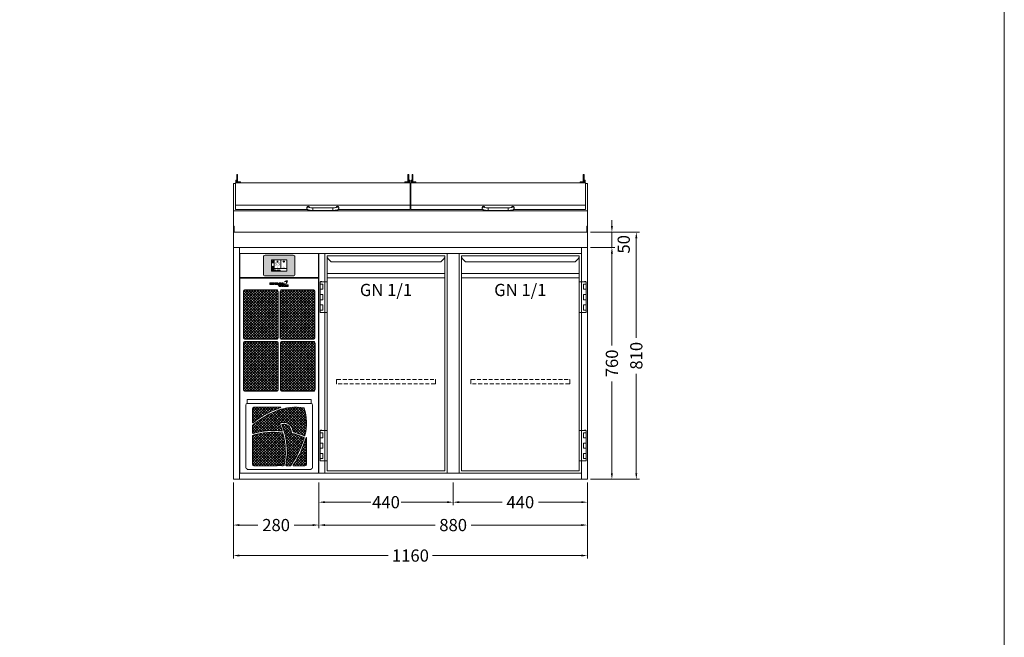
# Model space of a CAD drawing. Units: millimetres. Extents: x 11006 to 81356, y 10482 to 54982.
# Drawn here: x 46480 to 49706, y 28614 to 30639 of the extents above; entities that cross this region are included whole.
import ezdxf
from ezdxf.enums import TextEntityAlignment as Align

# ---------------------------------------------------------------- set-up
doc = ezdxf.new("R2010")
doc.units = ezdxf.units.MM
doc.header["$LTSCALE"] = 2
doc.linetypes.add('VERDECKT', pattern=[9.525, 6.35, -3.175])
doc.layers.get('0').update_dxf_attribs({"linetype": 'CONTINUOUS'})
doc.layers.get('DEFPOINTS').update_dxf_attribs({"linetype": 'CONTINUOUS'})
for name, color, linetype, lineweight in [('A_BEMASSUNG', 1, 'CONTINUOUS', 13), ('A_HILFSLINIEN', 7, 'CONTINUOUS', 13), ('A_SCHRAFFUR', 6, 'CONTINUOUS', 15), ('A_VERDECKT', 5, 'VERDECKT', 15), ('A_VOLL', 3, 'CONTINUOUS', 18)]:
    doc.layers.add(name, color=color, linetype=linetype, lineweight=lineweight)
doc.styles.add('ARIAL', font='arial.ttf', dxfattribs={"height": 40})
doc.styles.add('Arial_0', font='arial.ttf')
doc.styles.add('Arial_35', font='arial.ttf', dxfattribs={"height": 35})
doc.dimstyles.new('ID-groß_Bemassung', dxfattribs={"dimtxt": 40, "dimasz": 20, "dimexe": 10, "dimexo": 10, "dimgap": 15, "dimtad": 0, "dimdec": 0, "dimdsep": 46, "dimtxsty": 'Arial_0', "dimcen": 0.09, "dimclrt": 7, "dimazin": 0, "dimtfac": 1, "dimtdec": 0, "dimtmove": 2, "dimatfit": 3, "dimfxl": 1, "dimtolj": 1, "dimtzin": 0, "dimarcsym": 0})
doc.dimstyles.new('STANDARD_Bemassung', dxfattribs={"dimtxt": 40, "dimasz": 20, "dimexe": 10, "dimexo": 10, "dimgap": 15, "dimtad": 0, "dimdec": 0, "dimdsep": 46, "dimtxsty": 'ARIAL', "dimcen": 0.09, "dimclrt": 7, "dimazin": 0, "dimtfac": 1, "dimtdec": 0, "dimtmove": 2, "dimatfit": 3, "dimfxl": 1, "dimtolj": 1, "dimtzin": 0, "dimarcsym": 0})

# ---------------------------------------------------------------- blocks, each defined once
blk = doc.blocks.new('*D530')
at = {"layer": 'A_BEMASSUNG', "color": 0, "lineweight": -2, "transparency": 16777216}
for p, q in [((1170, 760), (1250, 760)), ((1240, 740), (1240, 439)), ((1240, 20), (1240, 321)), ((1170, 0), (1250, 0))]:
    blk.add_line(p, q, dxfattribs=at)
at = {"layer": 'A_BEMASSUNG', "color": 0, "transparency": 16777216}
for points in [[(1236.7, 740), (1243.3, 740), (1240, 760)], [(1236.7, 20), (1243.3, 20), (1240, 0)]]:
    blk.add_solid(points, dxfattribs=at)
at = {"layer": 'DEFPOINTS', "color": 0, "transparency": 16777216}
for p in [(1160, 760), (1240, 760), (1160, 0)]:
    blk.add_point(p, dxfattribs=at)
at = {"layer": 'A_BEMASSUNG', "color": 7, "transparency": 16777216, "insert": (1240, 380), "char_height": 40, "attachment_point": 5, "rotation": 90, "style": 'Arial_0'}
blk.add_mtext('\\A1;760', dxfattribs=at)
blk = doc.blocks.new('*D531')
at = {"layer": 'A_BEMASSUNG', "color": 0, "lineweight": -2, "transparency": 16777216}
for p, q in [((1240, 830), (1240, 850)), ((1170, 810), (1250, 810)), ((1240, 760), (1240, 810)), ((1170, 760), (1250, 760)), ((1240, 740), (1240, 720))]:
    blk.add_line(p, q, dxfattribs=at)
at = {"layer": 'A_BEMASSUNG', "color": 0, "transparency": 16777216}
for points in [[(1236.7, 830), (1243.3, 830), (1240, 810)], [(1236.7, 740), (1243.3, 740), (1240, 760)]]:
    blk.add_solid(points, dxfattribs=at)
at = {"layer": 'DEFPOINTS', "color": 0, "transparency": 16777216}
for p in [(1160, 810), (1240, 810), (1160, 760)]:
    blk.add_point(p, dxfattribs=at)
at = {"layer": 'A_BEMASSUNG', "color": 7, "transparency": 16777216, "insert": (1278.8, 770.3), "char_height": 40, "attachment_point": 5, "rotation": 90, "style": 'Arial_0'}
blk.add_mtext('\\A1;50', dxfattribs=at)
blk = doc.blocks.new('*D551')
at = {"layer": 'A_BEMASSUNG', "color": 0, "lineweight": -2, "transparency": 16777216}
for p, q in [((1170, 810), (1330, 810)), ((1320, 790), (1320, 464.1)), ((1320, 20), (1320, 345.9)), ((1170, 0), (1330, 0))]:
    blk.add_line(p, q, dxfattribs=at)
at = {"layer": 'A_BEMASSUNG', "color": 0, "transparency": 16777216}
for points in [[(1316.7, 790), (1323.3, 790), (1320, 810)], [(1316.7, 20), (1323.3, 20), (1320, 0)]]:
    blk.add_solid(points, dxfattribs=at)
at = {"layer": 'DEFPOINTS', "color": 0, "transparency": 16777216}
for p in [(1160, 810), (1160, 0), (1320, 0)]:
    blk.add_point(p, dxfattribs=at)
at = {"layer": 'A_BEMASSUNG', "color": 7, "transparency": 16777216, "insert": (1320, 405), "char_height": 40, "attachment_point": 5, "rotation": 90, "style": 'Arial_0'}
blk.add_mtext('\\A1;810', dxfattribs=at)
blk = doc.blocks.new('*D534')
at = {"layer": 'A_BEMASSUNG', "color": 0, "lineweight": -2, "transparency": 16777216}
for p, q in [((0, -10), (0, -260)), ((1160, -10), (1160, -260)), ((20, -250), (507.2, -250)), ((1140, -250), (652.8, -250))]:
    blk.add_line(p, q, dxfattribs=at)
at = {"layer": 'A_BEMASSUNG', "color": 0, "transparency": 16777216}
for points in [[(20, -246.7), (20, -253.3), (0, -250)], [(1140, -246.7), (1140, -253.3), (1160, -250)]]:
    blk.add_solid(points, dxfattribs=at)
at = {"layer": 'DEFPOINTS', "color": 0, "transparency": 16777216}
for p in [(0, 0), (1160, 0), (1160, -250)]:
    blk.add_point(p, dxfattribs=at)
at = {"layer": 'A_BEMASSUNG', "color": 7, "transparency": 16777216, "insert": (580, -250), "char_height": 40, "attachment_point": 5, "style": 'ARIAL'}
blk.add_mtext('\\A1;1160', dxfattribs=at)
blk = doc.blocks.new('*D543')
at = {"layer": 'A_BEMASSUNG', "color": 0, "lineweight": -2, "transparency": 16777216}
for p, q in [((0, -10), (0, -160)), ((280, -10), (280, -160)), ((20, -150), (80.5, -150)), ((260, -150), (199.5, -150))]:
    blk.add_line(p, q, dxfattribs=at)
at = {"layer": 'A_BEMASSUNG', "color": 0, "transparency": 16777216}
for points in [[(20, -146.7), (20, -153.3), (0, -150)], [(260, -146.7), (260, -153.3), (280, -150)]]:
    blk.add_solid(points, dxfattribs=at)
at = {"layer": 'DEFPOINTS', "color": 0, "transparency": 16777216}
for p in [(0, 0), (280, 0), (280, -150)]:
    blk.add_point(p, dxfattribs=at)
at = {"layer": 'A_BEMASSUNG', "color": 7, "transparency": 16777216, "insert": (140, -150), "char_height": 40, "attachment_point": 5, "style": 'ARIAL'}
blk.add_mtext('\\A1;280', dxfattribs=at)
blk = doc.blocks.new('*D544')
at = {"layer": 'A_BEMASSUNG', "color": 0, "lineweight": -2, "transparency": 16777216}
for p, q in [((280, -10), (280, -160)), ((1160, -10), (1160, -160)), ((300, -150), (660.9, -150)), ((1140, -150), (779.1, -150))]:
    blk.add_line(p, q, dxfattribs=at)
at = {"layer": 'A_BEMASSUNG', "color": 0, "transparency": 16777216}
for points in [[(300, -146.7), (300, -153.3), (280, -150)], [(1140, -146.7), (1140, -153.3), (1160, -150)]]:
    blk.add_solid(points, dxfattribs=at)
at = {"layer": 'DEFPOINTS', "color": 0, "transparency": 16777216}
for p in [(280, 0), (1160, 0), (1160, -150)]:
    blk.add_point(p, dxfattribs=at)
at = {"layer": 'A_BEMASSUNG', "color": 7, "transparency": 16777216, "insert": (720, -150), "char_height": 40, "attachment_point": 5, "style": 'ARIAL'}
blk.add_mtext('\\A1;880', dxfattribs=at)
blk = doc.blocks.new('*D545')
at = {"layer": 'A_BEMASSUNG', "color": 0, "lineweight": -2, "transparency": 16777216}
for p, q in [((720, -10), (720, -85)), ((1160, -10), (1160, -85)), ((740, -75), (880.1, -75)), ((1140, -75), (999.9, -75))]:
    blk.add_line(p, q, dxfattribs=at)
at = {"layer": 'A_BEMASSUNG', "color": 0, "transparency": 16777216}
for points in [[(740, -71.7), (740, -78.3), (720, -75)], [(1140, -71.7), (1140, -78.3), (1160, -75)]]:
    blk.add_solid(points, dxfattribs=at)
at = {"layer": 'DEFPOINTS', "color": 0, "transparency": 16777216}
for p in [(720, 0), (1160, 0), (1160, -75)]:
    blk.add_point(p, dxfattribs=at)
at = {"layer": 'A_BEMASSUNG', "color": 7, "transparency": 16777216, "insert": (940, -75), "char_height": 40, "attachment_point": 5, "style": 'ARIAL'}
blk.add_mtext('\\A1;440', dxfattribs=at)
blk = doc.blocks.new('*D546')
at = {"layer": 'A_BEMASSUNG', "color": 0, "lineweight": -2, "transparency": 16777216}
for p, q in [((280, -10), (280, -85)), ((720, -10), (720, -85)), ((300, -75), (450.1, -75)), ((700, -75), (549.9, -75))]:
    blk.add_line(p, q, dxfattribs=at)
at = {"layer": 'A_BEMASSUNG', "color": 0, "transparency": 16777216}
for points in [[(300, -71.7), (300, -78.3), (280, -75)], [(700, -71.7), (700, -78.3), (720, -75)]]:
    blk.add_solid(points, dxfattribs=at)
at = {"layer": 'DEFPOINTS', "color": 0, "transparency": 16777216}
for p in [(280, 0), (720, 0), (720, -75)]:
    blk.add_point(p, dxfattribs=at)
at = {"layer": 'A_BEMASSUNG', "color": 7, "transparency": 16777216, "insert": (500, -75), "char_height": 40, "attachment_point": 5, "style": 'ARIAL'}
blk.add_mtext('\\A1;440', dxfattribs=at)
blk = doc.blocks.new('BLU-Deckel-geschlossen-Front-außen-L571.6-R01')
at = {"layer": 'A_VOLL'}
for p, q in [((-279, 114.5), (-282, 114.5)), ((-282, 114.1), (-282, 114.5)), ((-282, 114), (-282, 114.1)), ((-282, 112.3), (-282, 114)), ((-282, 106.6), (-282, 112.3)), ((-282, 106.5), (-282, 106.6)), ((-282, 93.6), (-282, 106.5)), ((-279, 114.1), (-279, 114.5)), ((-279, 114), (-279, 114.1)), ((-279, 112.3), (-279, 114)), ((-279, 106.6), (-279, 112.3)), ((-279, 106.5), (-279, 106.6)), ((-279, 87.3), (-279, 106.5)), ((282, 114.5), (279, 114.5)), ((279, 114.1), (279, 114.5)), ((279, 114), (279, 114.1)), ((279, 112.3), (279, 114)), ((279, 106.6), (279, 112.3)), ((279, 106.5), (279, 106.6)), ((279, 87.3), (279, 106.5)), ((282, 114.1), (282, 114.5)), ((282, 114), (282, 114.1)), ((282, 112.3), (282, 114)), ((282, 106.6), (282, 112.3)), ((282, 106.5), (282, 106.6)), ((282, 93.6), (282, 106.5)), ((-282, 96), (-285, 96)), ((-285, 96), (-285, 95.9)), ((-285, 95.9), (-285, 92.1)), ((-285, 92.1), (-285, 87.4)), ((-282, 93.6), (-282, 92.1)), ((-282, 92.1), (-282, 87.4)), ((-269.5, 90.3), (-279, 90.3)), ((-269, 89.8), (-269.5, 90.3)), ((-269.5, 87.3), (-269.5, 90.3)), ((-269, 89.8), (-269, 87.3)), ((269.5, 90.3), (269, 89.8)), ((269, 87.3), (269, 89.8)), ((279, 90.3), (269.5, 90.3)), ((269.5, 90.3), (269.5, 87.3)), ((285, 96), (282, 96)), ((282, 93.6), (282, 92.1)), ((282, 92.1), (282, 87.4)), ((285, 96), (285, 95.9)), ((285, 95.9), (285, 92.1)), ((285, 92.1), (285, 87.4)), ((-285.8, 13.8), (285.8, 13.8)), ((-52.3, 6.6), (-52.3, 4)), ((33, 5.6), (-33, 5.6)), ((-33, 5.6), (-33, -2.9)), ((33, 5.6), (33, -2.9)), ((52.2, 4), (52.2, 6.6)), ((-33, -2.9), (33, -2.9))]:
    blk.add_line(p, q, dxfattribs=at)
for points in [[(-50.1, 0), (-285.8, 0), (-285.8, 87.4), (-281.7, 87.4), (-281.7, 87.3), (281.7, 87.3), (281.7, 87.4), (285.8, 87.4), (285.8, 0), (50.1, 0)], [(-33, -2.9), (-34.2, -2.8), (-36.5, -2.8), (-38.7, -2.7), (-40.8, -2.5), (-42.7, -2.3), (-44.6, -2), (-46.3, -1.6), (-47.9, -1.2), (-49.2, -0.6), (-50.1, -0.1), (-50.8, 0.6), (-51.5, 1.4), (-52, 2.4), (-52.2, 3.5), (-52.3, 4)], [(33, -2.9), (34.2, -2.8), (36.5, -2.8), (38.7, -2.7), (40.8, -2.5), (42.7, -2.3), (44.6, -2), (46.3, -1.6), (47.9, -1.2), (49.2, -0.6), (50.1, -0.1), (50.8, 0.6), (51.5, 1.4), (52, 2.4), (52.2, 3.5), (52.2, 4)]]:
    blk.add_lwpolyline(points, dxfattribs=at)
for centre, radius, start, end in [((-48, 6.6), 4.25, 0.1702, 179.3595), ((-48, 3.9), 4.25, 42.9608, 179.4907), ((-35, 45.2), 39.6, 255.5606, 272.9216), ((35, 45.2), 39.6, 267.0784, 284.4394), ((48, 6.6), 4.25, 0.6405, 179.8298), ((48, 3.9), 4.25, 0.5093, 137.0392)]:
    blk.add_arc(centre, radius, start, end, dxfattribs=at)
blk = doc.blocks.new('*U1381')
at = {"layer": 'A_VOLL'}
for p, q in [((0, 210), (7, 210)), ((581.4, 210), (578.6, 210)), ((1153, 210), (1160, 210)), ((0, 120.1), (1160, 120.1))]:
    blk.add_line(p, q, dxfattribs=at)
blk.add_lwpolyline([(0, 210), (0, 0), (1160, 0), (1160, 210)], dxfattribs=at)
for points in [[(0, 70), (2.5, 70), (2.5, 50), (0, 50)], [(1157.5, 70), (1160, 70), (1160, 50), (1157.5, 50)], [(0, 0), (1160, 0), (1160, 50), (0, 50)]]:
    blk.add_lwpolyline(points, close=True, dxfattribs=at)
for p in [(292.8, 124.4), (867.2, 124.4)]:
    blk.add_blockref('BLU-Deckel-geschlossen-Front-außen-L571.6-R01', p, dxfattribs=at)
blk = doc.blocks.new('*U48')
at = {"layer": 'A_VOLL', "lineweight": 0, "true_color": 0xcccccc}
h = blk.add_hatch(dxfattribs=at)
h.set_pattern_fill('ANSI37', color=254, scale=2, style=0)
h.set_pattern_definition([(45, (-651.683, 297.567), (-4.49013, 4.49013), []), (135, (-651.683, 297.567), (-4.49013, -4.49013), [])])
h.paths.add_polyline_path([(82.2, -29.1, 0.289322), (80.6, -27.7, 0.119778), (-3.9, -35.8, 0.083682), (-86.4, -85, 0.220017), (-87.5, -87.3), (-87.5, -109.7, 0.502383), (-84.9, -111.7, -0.106484), (8.6, -104.2, 0.554324), (10.2, -102.3, 0.02277), (2.5, -82, -0.434517), (4.2, -78), (6, -77.3, -0.440372), (43.3, -97), (45.4, -104.9, 0.263319), (47.4, -107, -0.028048), (81.8, -119.2, 0.458353), (84.5, -117.9, 0.13873)])
h.paths.add_polyline_path([(-5.9, -30.6, -0.014513), (4.4, -27.4, 0.870298), (4.2, -25.9), (-82.5, -25.9, 0.414213), (-87.5, -30.9), (-87.5, -76.1, 0.632308), (-85.5, -77, -0.078674)])
h.paths.add_polyline_path([(12.3, -111.6, 0.30009), (10.7, -110.2, 0.112279), (-85.4, -117.7, 0.328456), (-87.5, -120.5), (-87.5, -213, 0.408115), (-82.5, -217.9), (-7, -217.9), (-7, -217.3), (-7, -216.3), (9, -216.3), (9, -217.9), (13.5, -217.9, 0.362507), (16.4, -215.4, 0.110051)])
h.paths.add_polyline_path([(81.7, -127.2, 0.382447), (80.6, -124.8, 0.030431), (43.9, -111.8, -0.26519), (40.4, -108.2), (37.9, -98.5, 0.417869), (9.6, -82, 0.446202), (8.9, -83.4, -0.138417), (22.1, -215.5, 0.466654), (24.1, -217.8), (35.7, -217.8, 0.243514), (38.1, -216.6, 0.081013)])
h.paths.add_polyline_path([(89.5, -125.8, 0.868373), (88, -125.6, -0.078797), (46.2, -214.8, 0.601698), (47.9, -217.9), (84.5, -217.9, 0.414214), (89.5, -212.9)])
at = {"layer": 'A_VOLL'}
for p, q in [((-105, 0), (-105, -13.6)), ((105, 0), (-105, 0)), ((-104.5, -13.6), (-104.5, 0)), ((104.5, -13.6), (104.5, 0)), ((105, -13.6), (105, 0)), ((-109.5, -18.6), (-109.5, -222.9)), ((-104.5, -13.6), (104.5, -13.6)), ((109.5, -18.6), (109.5, -222.9)), ((-105, -227.9), (-105, -230)), ((-105, -230), (105, -230)), ((-104.5, -230), (-104.5, -227.9)), ((104.5, -230), (104.5, -227.9)), ((105, -230), (105, -227.9))]:
    blk.add_line(p, q, dxfattribs=at)
at = {"layer": 'A_VOLL', "color": 251, "lineweight": 9, "true_color": 0x4d4d4d}
for p, q in [((-87.5, -30.9), (-87.5, -76.1)), ((4.2, -25.9), (-82.5, -25.9)), ((-87.5, -87.3), (-87.5, -109.7)), ((4.2, -78), (6, -77.3)), ((-87.5, -120.5), (-87.5, -213)), ((40.4, -108.2), (37.9, -98.5)), ((43.3, -97), (45.4, -104.9)), ((89.5, -212.9), (89.5, -125.8)), ((-82.5, -217.9), (-7, -217.9)), ((-7, -216.3), (9, -216.3)), ((-7, -217.3), (9, -217.3)), ((9, -216.3), (9, -217.3)), ((9, -217.9), (13.5, -217.9)), ((24.1, -217.8), (35.7, -217.8)), ((47.9, -217.9), (84.5, -217.9))]:
    blk.add_line(p, q, dxfattribs=at)
for points in [[(-7, -216.3), (-7, -216.4), (-7, -216.7), (-7, -217.3)], [(-7, -217.3), (-7, -217.3), (-7, -217.5), (-7, -217.7), (-7, -217.9)], [(9, -217.9), (9, -217.7), (9, -217.5), (9, -217.3), (9, -217.3)]]:
    blk.add_lwpolyline(points, dxfattribs=at)
at = {"layer": 'A_VOLL'}
for centre, start, end in [((-104.5, -18.6), 90, 180), ((104.5, -18.6), 0, 90), ((-104.5, -222.9), 180, 270), ((104.5, -222.9), 270, 0)]:
    blk.add_arc(centre, 5, start, end, dxfattribs=at)
at = {"layer": 'A_VOLL', "color": 251, "lineweight": 9, "true_color": 0x4d4d4d}
for centre, radius, start, end in [((-82.5, -30.9), 5, 90, 180), ((100.8, -305.4), 294.8, 111.2284, 129.222), ((55, -205.6), 185.3, 105.8657, 109.1915), ((55, -205.6), 179.7, 81.8135, 109.1345), ((4.2, -26.6), 0.75, 285.8635, 90), ((80.3, -29.7), 2, 17.2682, 81.8149), ((-73.5, -77.5), 163.1, 345.6746, 17.2674), ((100.8, -305.4), 289.2, 111.2326, 130.3665), ((-86.3, -76.1), 1.2, 180, 309.2212), ((-84.5, -87.3), 3, 130.3665, 179.9998), ((5.2, -80.8), 3, 109.6609, 203.6042), ((-216.3, -177.6), 238.8, 18.3865, 23.604), ((15.6, -104.2), 28.6, 14.5925, 109.6623), ((9.9, -83), 1, 105.2645, 201.4511), ((-218.5, -172.7), 244.4, 349.9283, 21.4507), ((15.6, -104.2), 23, 14.5505, 105.2646), ((-85.5, -109.7), 2, 180, 286.6956), ((-84.5, -120.5), 3, 107.2694, 179.9997), ((-20.9, -325.1), 217.2, 81.6435, 107.2687), ((-20.9, -325.1), 222.8, 82.3839, 106.6965), ((8.8, -102.7), 1.5, 262.384, 18.3873), ((10.4, -112.2), 2, 14.8264, 81.6439), ((-218.5, -172.7), 238.8, 349.7063, 14.827), ((-214, -38.3), 308.8, 324.7425, 343.2688), ((45.3, -107), 5, 194.5502, 253.9596), ((-44.5, -419.3), 320, 66.9877, 73.9598), ((48.3, -104.1), 3, 194.5922, 253.6019), ((-214, -38.3), 314.4, 325.8589, 343.8806), ((-44.5, -419.3), 325.6, 67.1756, 73.6021), ((79.8, -126.6), 2, 343.2708, 66.9868), ((82.6, -117.4), 2, 247.1745, 345.6741), ((88.8, -125.8), 0.75, 0, 163.8751), ((-82.5, -212.9), 5, 181.1955, 270), ((13.5, -214.9), 3, 270.0021, 349.7095), ((24.1, -215.8), 2, 169.9232, 269.9991), ((35.7, -214.8), 3, 269.9989, 324.7424), ((47.9, -215.9), 2, 145.8589, 269.9994), ((84.5, -212.9), 5, 270, 0)]:
    blk.add_arc(centre, radius, start, end, dxfattribs=at)
blk = doc.blocks.new('*U49')
at = {"layer": 'A_VOLL', "color": 251, "lineweight": 0, "true_color": 0x4d4d4d}
for p, q in [((-30.1, -16.5), (-30.1, -22.5)), ((-26.9, -16.5), (-30.1, -16.5)), ((-30.1, -22.5), (-26.9, -22.5)), ((-26.9, -22.5), (-26.9, -16.5)), ((-26.1, -16.5), (-26.1, -22.5)), ((-20.5, -16.5), (-26.1, -16.5)), ((-26.1, -22.5), (-20.3, -22.5)), ((-22.9, -18), (-22.9, -20.9)), ((-20.5, -18), (-22.9, -18)), ((-22.9, -20.9), (-20.5, -20.9)), ((-3.9, -16.5), (-13.4, -16.5)), ((-13.4, -16.5), (-13.4, -22.5)), ((-13.4, -22.5), (-3.9, -22.5)), ((-10.4, -17.9), (-3.9, -17.9)), ((-10.4, -18.8), (-10.4, -17.9)), ((-3.9, -18.8), (-10.4, -18.8)), ((-10.4, -20.1), (-3.9, -20.1)), ((-10.4, -20.9), (-10.4, -20.1)), ((-3.9, -20.9), (-10.4, -20.9)), ((-3.9, -17.9), (-3.9, -16.5)), ((-3.9, -20.1), (-3.9, -18.8)), ((-3.9, -22.5), (-3.9, -20.9)), ((0.7, -16.5), (-3.1, -22.5)), ((-3.1, -22.5), (0, -22.5)), ((-3.1, -23.3), (0.7, -29.2)), ((0, -23.3), (-3.1, -23.3)), ((0, -22.5), (0.7, -21.4)), ((0.7, -24.3), (0, -23.3)), ((5, -16.5), (0.7, -16.5)), ((0.7, -21.4), (5.1, -21.4)), ((5.1, -24.3), (0.7, -24.3)), ((0.7, -29.2), (5, -29.2)), ((4.3, -25.5), (1.4, -25.5)), ((1.4, -25.5), (2.9, -27.7)), ((2.9, -18.1), (1.5, -20.2)), ((1.5, -20.2), (4.3, -20.2)), ((4.3, -20.2), (2.9, -18.1)), ((2.9, -27.7), (4.3, -25.5)), ((8.8, -22.5), (5, -16.5)), ((5, -29.2), (8.7, -23.3)), ((5.1, -21.4), (5.8, -22.5)), ((5.8, -23.3), (5.1, -24.3)), ((5.8, -22.5), (8.8, -22.5)), ((8.7, -23.3), (5.8, -23.3)), ((9.6, -16.5), (9.6, -22.5)), ((13.1, -16.5), (9.6, -16.5)), ((9.6, -22.5), (19.6, -22.5)), ((9.7, -23.3), (9.7, -29.2)), ((12.8, -23.3), (9.7, -23.3)), ((9.7, -29.2), (12.8, -29.2)), ((12.8, -25.7), (12.8, -23.3)), ((16, -23.3), (12.8, -25.7)), ((12.8, -27.1), (16, -29.2)), ((12.8, -29.2), (12.8, -27.1)), ((13.1, -20.7), (13.1, -16.5)), ((19.6, -20.7), (13.1, -20.7)), ((15.6, -26.2), (19.5, -23.3)), ((19.3, -29.2), (15.6, -26.2)), ((19.5, -23.3), (16, -23.3)), ((16, -29.2), (19.3, -29.2)), ((19.6, -22.5), (19.6, -20.7)), ((20.5, -23.3), (20.5, -29.2)), ((30, -23.3), (20.5, -23.3)), ((20.5, -29.2), (30, -29.2)), ((23.1, -11.6), (23.3, -11.6)), ((23.2, -11.9), (23.1, -11.6)), ((23.4, -24.7), (30, -24.7)), ((23.4, -25.7), (23.4, -24.7)), ((30, -25.7), (23.4, -25.7)), ((23.4, -26.9), (30, -26.9)), ((23.4, -27.9), (23.4, -26.9)), ((30, -27.9), (23.4, -27.9)), ((30, -24.7), (30, -23.3)), ((30, -26.9), (30, -25.7)), ((30, -29.2), (30, -27.9))]:
    blk.add_line(p, q, dxfattribs=at)
for centre, radius, start, end in [((-20.5, -29.9), 13.4, 84.9566, 89.6924), ((-20.5, -24.5), 6.48, 88.1543, 89.5059), ((-20.5, -14.2), 6.62, 270.2834, 272.6099), ((-20.5, -23.8), 5.8, 79.8276, 88.4189), ((-20.5, -9.8), 12.7, 270.9742, 276.8013), ((-20.5, -15.2), 5.64, 272.5106, 281.1293), ((-20.3, -22.6), 4.64, 70.1859, 79.8403), ((-20.3, -27.8), 11.3, 78.839, 84.9801), ((-20.3, -16.3), 4.53, 281.1421, 291.0225), ((-20.3, -11.7), 10.7, 276.7582, 283.0769), ((-19.7, -21.1), 3.03, 58.5638, 70.5554), ((-19.6, -17.9), 2.87, 290.8046, 302.5843), ((-20, -26.2), 9.7, 72.1802, 78.7913), ((-19.1, -20.1), 1.76, 43.6062, 58.6884), ((-19, -18.9), 1.68, 302.3187, 318.1808), ((-18.5, -19.6), 1.04, 23.7827, 43.6255), ((-19.9, -13.1), 9.32, 283.1012, 289.9791), ((-18.5, -19.3), 0.98, 318.1043, 339.0885), ((-18.2, -19.4), 0.728, 0.3156, 23.5457), ((-18.2, -19.4), 0.715, 339.5877, 359.8568), ((-19.4, -24.4), 7.73, 65.0196, 72.3782), ((-19.1, -15.5), 6.8, 289.7998, 297.6229), ((-18.4, -22.2), 5.36, 55.9838, 65.0073), ((-18.1, -17.3), 4.77, 297.5536, 306.9367), ((-17.5, -20.8), 3.64, 45.3267, 55.9508), ((-17.2, -18.5), 3.26, 306.8947, 318.04), ((-16.6, -20), 2.48, 32.2082, 45.3895), ((-16.5, -19.2), 2.25, 318.1012, 331.5319), ((-16, -19.6), 1.78, 16.5857, 32.1699), ((-16, -19.4), 1.68, 331.5394, 347.3669), ((-15.8, -19.5), 1.48, 0.1132, 16.3932), ((-15.7, -19.5), 1.46, 347.5896, 359.9845), ((26.7, -21.6), 11.8, 107.2369, 138.064), ((21.7, -22), 9.08, 78.4364, 114.2083), ((17.9, -13.7), 0.0316, 138.0533, 294.217), ((25.1, -17.4), 7.32, 77.5624, 105.1304), ((14.1, -15.3), 9.71, 12.975, 20.2505), ((23.7, -12.7), 1.19, 6.9233, 105.6597), ((23.7, -12.7), 0.938, 6.3019, 105.6476), ((14.1, -15.3), 9.96, 339.4233, 20.2514), ((14.6, -9.8), 12.6, 314.4292, 339.4717), ((23.4, -18.8), 0.0316, 159.4362, 314.5083), ((23.5, -13.1), 0.0316, 258.3827, 12.9958), ((-5.8, -18.9), 31, 9.9952, 11.6197), ((-5.8, -18.8), 31.2, 10.1748, 11.5064), ((20.4, -25.8), 13, 62.8269, 70.6892), ((20.4, -25.8), 13.3, 62.9446, 70.0268), ((26.4, -14.2), 0.0316, 339.5599, 62.8186), ((20.2, -11.8), 6.65, 341.39, 13.5405), ((26.5, -13.9), 0.0316, 242.9379, 341.3952), ((26.7, -10.3), 0.0316, 13.5093, 77.5222)]:
    blk.add_arc(centre, radius, start, end, dxfattribs=at)
blk = doc.blocks.new('*U103')
at = {"layer": 'A_VOLL'}
blk.add_lwpolyline([(-259.25, 0), (-0.75, 0), (-0.75, -79), (-259.25, -79)], close=True, dxfattribs=at)
blk = doc.blocks.new('*U110')
at = {"layer": 'A_VOLL', "lineweight": 0, "true_color": 0xcccccc}
h = blk.add_hatch(dxfattribs=at)
h.set_pattern_fill('ANSI37', color=254, scale=2, style=0)
h.set_pattern_definition([(45, (-16, 2), (-4.49013, 4.49013), []), (135, (-16, 2), (-4.49013, -4.49013), [])])
h.paths.add_polyline_path([(-242, -118.9, 0.414214), (-247, -123.9), (-247, -275.8, 0.414214), (-242, -280.8), (-138.8, -280.8, 0.414214), (-133.8, -275.8), (-133.8, -123.9, 0.414214), (-138.8, -118.9)])
h = blk.add_hatch(dxfattribs=at)
h.set_pattern_fill('ANSI37', color=254, scale=2, style=0)
h.set_pattern_definition([(45, (-14, 2), (-4.49013, 4.49013), []), (135, (-14, 2), (-4.49013, -4.49013), [])])
h.paths.add_polyline_path([(-17.9, -118.9), (-121.2, -118.9, 0.414214), (-126.2, -123.9), (-126.2, -275.8, 0.414214), (-121.2, -280.8), (-17.9, -280.8, 0.414214), (-12.9, -275.8), (-12.9, -123.9, 0.414214)])
h = blk.add_hatch(dxfattribs=at)
h.set_pattern_fill('ANSI37', color=254, scale=2, style=0)
h.set_pattern_definition([(45, (-16, -110), (-4.49013, 4.49013), []), (135, (-16, -110), (-4.49013, -4.49013), [])])
h.paths.add_polyline_path([(-246.7, -446, 0.414214), (-241.7, -451), (-138.4, -451, 0.414214), (-133.4, -446), (-133.4, -293.4, 0.414214), (-138.4, -288.4), (-241.7, -288.4, 0.414214), (-246.7, -293.4)])
h = blk.add_hatch(dxfattribs=at)
h.set_pattern_fill('ANSI37', color=254, scale=2, style=0)
h.set_pattern_definition([(45, (-14, -110), (-4.49013, 4.49013), []), (135, (-14, -110), (-4.49013, -4.49013), [])])
h.paths.add_polyline_path([(-12.6, -293.4, 0.414214), (-17.6, -288.4), (-120.8, -288.4, 0.414214), (-125.8, -293.4), (-125.8, -446, 0.414214), (-120.8, -451), (-17.6, -451, 0.414214), (-12.6, -446)])
blk.add_line((-229.2, -79), (-229.2, -79))
at = {"layer": 'A_VOLL'}
blk.add_lwpolyline([(-259.2, -719.8), (-0.8, -719.8), (-0.8, -81), (-259.2, -81)], close=True, dxfattribs=at)
at = {"layer": 'A_VOLL', "color": 251, "lineweight": 9, "true_color": 0x4d4d4d}
for points in [[(-138.8, -118.9), (-242, -118.9, 0.414214), (-247, -123.9), (-247, -275.8, 0.414214), (-242, -280.8), (-138.8, -280.8, 0.414214), (-133.8, -275.8), (-133.8, -123.9, 0.414214), (-138.8, -118.9, -5.852741)], [(-17.9, -118.9), (-121.2, -118.9, 0.414214), (-126.2, -123.9), (-126.2, -275.8, 0.414214), (-121.2, -280.8), (-17.9, -280.8, 0.414214), (-12.9, -275.8), (-12.9, -123.9, 0.414214), (-17.9, -118.9, -5.852741)], [(-138.4, -288.4), (-241.7, -288.4, 0.414214), (-246.7, -293.4), (-246.7, -446, 0.414214), (-241.7, -451), (-138.4, -451, 0.414214), (-133.4, -446), (-133.4, -293.4, 0.414214), (-138.4, -288.4, -5.852741)], [(-17.6, -288.4), (-120.8, -288.4, 0.414214), (-125.8, -293.4), (-125.8, -446, 0.414214), (-120.8, -451), (-17.6, -451, 0.414214), (-12.6, -446), (-12.6, -293.4, 0.414214), (-17.6, -288.4, -5.852741)]]:
    blk.add_lwpolyline(points, format="xyb", dxfattribs=at)
blk.add_blockref('*U103', (0, 0))
at = {"layer": 'A_VOLL'}
blk.add_blockref('*U49', (-130, -78.9), dxfattribs=at)
at = {"layer": 'A_VOLL', "lineweight": -2}
blk.add_blockref('*U48', (-130, -477.9), dxfattribs=at)
blk = doc.blocks.new('*U34')
at = {"layer": 'A_VOLL', "color": 55}
blk.add_lwpolyline([(0.4, -0.5), (0.6, 0.2), (0.1, 0.4, 0.224397), (-0.3, 0.4), (-0.3, 0.4), (-0.3, 0.4, 0.245421), (-0.6, 0), (-0.6, -0.2), (0.4, -0.5)], format="xyb", dxfattribs=at)
blk = doc.blocks.new('*U35')
at = {"layer": 'A_VOLL', "color": 0, "linetype": 'ByBlock', "lineweight": -2}
blk.add_blockref('*U34', (77401.4, 3009), dxfattribs=at)
for p, rotation in [((77401.9, 3007.5), 71.99999999999999), ((77402.7, 3010), 288), ((77403.5, 3007.5), 144), ((77404, 3009), 216)]:
    blk.add_blockref('*U34', p, dxfattribs=dict(at, rotation=rotation))
blk = doc.blocks.new("IDEAL-AKE STK_2.4''_2024_V01")
at = {"layer": 'A_SCHRAFFUR', "ltscale": 2, "true_color": 0xc7c8ca}
h = blk.add_hatch(color=9, dxfattribs=at)
h.dxf.hatch_style = 1
h.paths.add_polyline_path([(50.1, 28.6, 0.414214), (46.1, 32.5), (-46.1, 32.5, 0.414214), (-50.1, 28.6), (-50.1, -28.6, 0.414214), (-46.1, -32.5), (46.1, -32.5, 0.414214), (50.1, -28.6)])
h.paths.add_polyline_path([(25, -18.5), (-25, -18.5), (-25, 18.5), (25, 18.5)], flags=16)
h.paths.add_polyline_path([(15.6, 11), (14.6, 11), (14.6, 12.2, -3.974223), (15.6, 12.2)], flags=0)
h.paths.add_polyline_path([(2.8, -15.7, -0.224397), (2.4, -15.9), (1.9, -16), (1.7, -15.3), (2.6, -15), (2.7, -15.2, -0.246248)], flags=0)
h.paths.add_polyline_path([(1.4, -14.6), (1.3, -15.1), (0.6, -15), (0.6, -14.1), (0.8, -14, -0.246248), (1.3, -14.1, -0.224397)], flags=0)
h.paths.add_polyline_path([(2.4, -17.2), (2.2, -17.4, -0.246248), (1.8, -17.6, -0.224397), (1.4, -17.3), (1.2, -16.9), (1.8, -16.5)], flags=0)
h.paths.add_polyline_path([(1.5, -15.9, -1), (0.4, -15.9, -1)], flags=0)
h.paths.add_polyline_path([(0.2, -15.3), (0, -16), (-0.9, -15.7), (-0.9, -15.5, -0.246248), (-0.7, -15.1, -0.224397), (-0.2, -15.1)], flags=0)
h.paths.add_polyline_path([(0.2, -17.7), (0, -17.6, -0.246248), (-0.3, -17.2, -0.224397), (-0.2, -16.8), (0.2, -16.5), (0.7, -16.9)], flags=0)
h.paths.add_polyline_path([(-5.8, 12.5), (-5.8, 15.6, -1), (-5, 15.6), (-5, 12.5, -3.885293)], flags=0)
h.paths.add_polyline_path([(-4.9, -17), (-4.9, -17.4), (-5.8, -17.4), (-5.8, -17, -3.974223)], flags=0)
h.paths.add_polyline_path([(-17.7, -4.2), (-17.7, -5.3), (-18.6, -5.3, -0.052722), (-18.8, -5.7), (-18.1, -6.3), (-18.9, -7.1), (-19.5, -6.5, -0.052722), (-19.9, -6.6), (-19.9, -7.5), (-21, -7.5), (-21, -6.6, -0.052722), (-21.3, -6.5), (-22, -7.1), (-22.7, -6.4), (-22.1, -5.7, -0.052722), (-22.3, -5.4), (-23.2, -5.4), (-23.2, -4.3), (-22.3, -4.3, -0.052722), (-22.1, -3.9), (-22.8, -3.3), (-22, -2.5), (-21.4, -3.2, -0.052722), (-21, -3), (-21, -2.1), (-19.9, -2.1), (-19.9, -3, -0.052722), (-19.6, -3.1), (-18.9, -2.5), (-18.2, -3.2), (-18.8, -3.9, -0.052722), (-18.6, -4.2)], flags=0)
h.paths.add_polyline_path([(-19.5, -4.8, -1), (-21.4, -4.8, -1)], flags=0)
h.paths.add_polyline_path([(-13.7, -13.6), (2.7, -13.6), (2.7, -9.4), (-13.7, -9.4)], flags=8)
h.paths.add_polyline_path([(10.7, -7.4), (19.5, -7.4), (19.5, -2.8), (10.7, -2.8)], flags=8)
h.paths.add_polyline_path([(-16.4, -2.3), (5.6, -2.3), (5.6, 11.2), (-16.4, 11.2)], flags=8)
h.paths.add_polyline_path([(-8.5, -7.4), (-2.3, -7.4), (-2.3, -2.7), (-8.5, -2.7)], flags=8)
at = {"layer": 'A_VOLL', "color": 142, "ltscale": 2}
for p, q in [((-25, 9.2), (-15.9, 9.2)), ((-15.9, 18.5), (-15.9, -18.5)), ((5.2, 18.5), (5.2, -9.1)), ((-25, -9.1), (25, -9.1))]:
    blk.add_line(p, q, dxfattribs=at)
at = {"layer": 'A_VOLL', "color": 132, "lineweight": 5, "ltscale": 2}
for p, q in [((-22.1, 14.8), (-23.2, 14.5)), ((-22.1, 12.9), (-23.2, 13.2)), ((-20.5, 13.9), (-22.9, 15.3)), ((-20.5, 13.9), (-22.9, 12.5)), ((-22.1, 14.8), (-22.4, 15.9)), ((-22.1, 12.9), (-22.4, 11.8)), ((-20.5, 15.7), (-21.3, 16.5)), ((-20.5, 12), (-21.3, 11.2)), ((-20.5, 16.7), (-20.5, 11.1)), ((-20.5, 15.7), (-19.7, 16.5)), ((-20.5, 13.9), (-18, 15.3)), ((-20.5, 13.9), (-18, 12.5)), ((-20.5, 12), (-19.7, 11.2)), ((-18.8, 14.8), (-18.5, 15.9)), ((-18.8, 14.8), (-17.7, 14.5)), ((-18.8, 12.9), (-17.7, 13.2)), ((-18.8, 12.9), (-18.5, 11.8)), ((-6.5, 14.9), (-7.6, 14.9)), ((-6.5, 14.1), (-7.6, 14.1)), ((-6.5, 13.3), (-7.6, 13.3)), ((-5.8, 13.9), (-5, 13.9)), ((-4.2, 14.9), (-3.1, 14.9)), ((-4.2, 14.1), (-3.1, 14.1)), ((-4.2, 13.3), (-3.1, 13.3)), ((13.4, 13.1), (12.2, 13.1)), ((13.9, 14.3), (13, 15.1)), ((13.9, 11.9), (13, 11)), ((14.6, 11.3), (15.6, 11.3)), ((15.1, 14.8), (15.1, 16)), ((16.3, 14.3), (17.2, 15.1)), ((16.3, 11.9), (17.2, 11)), ((16.8, 13.1), (18, 13.1))]:
    blk.add_line(p, q, dxfattribs=at)
at = {"layer": 'A_VOLL', "color": 131, "lineweight": 5, "ltscale": 2}
blk.add_line((-20.5, -13.4), (-20.5, -11.5), dxfattribs=at)
at = {"layer": 'A_VOLL', "color": 55, "lineweight": 5}
for p, q in [((-12.8, -15.3), (-13.5, -15.5)), ((-12.8, -16.6), (-13.5, -16.4)), ((-11.6, -15.9), (-13.3, -15)), ((-11.6, -15.9), (-13.3, -16.9)), ((-12.8, -15.3), (-13, -14.5)), ((-12.8, -16.6), (-13, -17.4)), ((-11.6, -14.6), (-12.2, -14.1)), ((-11.6, -17.3), (-12.2, -17.8)), ((-11.6, -14), (-11.6, -17.9)), ((-11.6, -14.6), (-11.1, -14.1)), ((-11.6, -15.9), (-9.9, -15)), ((-11.6, -15.9), (-9.9, -16.9)), ((-11.6, -17.3), (-11.1, -17.8)), ((-10.5, -15.3), (-10.3, -14.5)), ((-10.5, -15.3), (-9.7, -15.5)), ((-10.5, -16.6), (-9.7, -16.4)), ((-10.5, -16.6), (-10.3, -17.4)), ((-6.7, -16.2), (-7.3, -16.2)), ((-6.3, -15.2), (-6.8, -14.7)), ((-6.3, -17.1), (-6.6, -17.4)), ((-5.8, -17.8), (-4.9, -17.8)), ((-5.3, -14.8), (-5.3, -14)), ((-4.4, -15.2), (-3.8, -14.7)), ((-4.4, -17.1), (-4, -17.4)), ((-4, -16.2), (-3.4, -16.2))]:
    blk.add_line(p, q, dxfattribs=at)
at = {"layer": 'A_VOLL', "color": 125}
blk.add_lwpolyline([(-51.6, 28.6, -0.414214), (-46.1, 34), (46.1, 34, -0.414214), (51.6, 28.6), (51.6, -28.6, -0.414214), (46.1, -34), (-46.1, -34, -0.414214), (-51.6, -28.6)], format="xyb", close=True, dxfattribs=at)
blk.add_lwpolyline([(-25, -18.5), (25, -18.5), (25, 18.5), (-25, 18.5)], close=True, dxfattribs=at)
at = {"layer": 'A_VOLL', "color": 132, "lineweight": 5, "ltscale": 2}
for points in [[(-5.8, 12.5), (-5.8, 15.6, -1), (-5, 15.6), (-5, 12.5, -3.885293)], [(15.6, 11), (15.6, 12.2, 3.974223), (14.6, 12.2), (14.6, 11)], [(-21, -6.6, -0.052722), (-21.3, -6.5), (-22, -7.1), (-22.7, -6.4), (-22.1, -5.7, -0.052722), (-22.3, -5.4), (-23.2, -5.4), (-23.2, -4.3), (-22.3, -4.3, -0.052722), (-22.1, -3.9), (-22.8, -3.3), (-22, -2.5), (-21.4, -3.2, -0.052722), (-21, -3), (-21, -2.1), (-19.9, -2.1), (-19.9, -3, -0.052722), (-19.6, -3.1), (-18.9, -2.5), (-18.2, -3.2), (-18.8, -3.9, -0.052722), (-18.6, -4.2), (-17.7, -4.2), (-17.7, -5.3), (-18.6, -5.3, -0.052722), (-18.8, -5.7), (-18.1, -6.3), (-18.9, -7.1), (-19.5, -6.5, -0.052722), (-19.9, -6.6), (-19.9, -7.5), (-21, -7.5)]]:
    blk.add_lwpolyline(points, format="xyb", close=True, dxfattribs=at)
at = {"layer": 'A_VOLL', "color": 55, "lineweight": 5}
blk.add_lwpolyline([(-4.9, -17.4), (-4.9, -17, 3.974223), (-5.8, -17), (-5.8, -17.4)], format="xyb", close=True, dxfattribs=at)
at = {"layer": 'A_VOLL', "color": 132, "lineweight": 5, "ltscale": 2}
blk.add_circle((-20.5, -4.8), 0.918, dxfattribs=at)
at = {"layer": 'A_VOLL', "color": 55, "lineweight": 5}
blk.add_circle((1, -15.9), 0.523, dxfattribs=at)
at = {"layer": 'A_VOLL', "color": 131, "lineweight": 5, "ltscale": 2}
blk.add_arc((-20.5, -14.1), 2.24, 125.2389, 54.7611, dxfattribs=at)
at = {"layer": 'A_VOLL', "lineweight": 5}
blk.add_blockref('*U35', (-77401.7, -3024.6), dxfattribs=at)
at = {"layer": 'A_VOLL', "color": 142, "ltscale": 2, "style": 'Arial_35'}
for s, height, p in [('5.5', 9, (-5.4, 4.4)), ('°C', 3, (-5.4, -5.1)), ('Aus', 3, (15.1, -5.1))]:
    blk.add_text(s, height=height, dxfattribs=at).set_placement(p, align=Align.MIDDLE)
at = {"layer": 'A_VOLL', "color": 142, "lineweight": 5, "ltscale": 2, "style": 'Arial_35', "width": 0.9}
blk.add_text('13.51 Uhr', height=2.7, dxfattribs=at).set_placement((-5.5, -11.5), align=Align.MIDDLE)
blk = doc.blocks.new('*U37')
blk.add_blockref("IDEAL-AKE STK_2.4''_2024_V01", (0, 0))
blk = doc.blocks.new('*U1148')
at = {"layer": 'A_VERDECKT', "color": 5, "linetype": 'VERDECKT'}
blk.add_lwpolyline([(-162.425, -12.65), (-162.425, -1.8, -0.41421356), (-160.625, 0), (160.625, 0, -0.41421356), (162.425, -1.8), (162.425, -12.65, -0.41421356), (160.625, -14.45), (-160.625, -14.45, -0.41421356), (-162.425, -12.65, -1)], format="xyb", dxfattribs=at)
blk = doc.blocks.new('*U1025')
at = {"layer": 'A_VOLL'}
for p, q in [((392.5, -64.9), (7.5, -64.9)), ((7.5, -79.3), (392.5, -79.3))]:
    blk.add_line(p, q, dxfattribs=at)
for points in [[(7.5, -7.5), (392.5, -7.5), (392.5, -712.5), (7.5, -712.5)], [(-16, -92.7), (7.5, -92.7), (7.5, -192.7), (-16, -192.7)], [(-10, -92.7), (-15, -92.7), (-15, -91.7), (-10, -91.7)], [(-16, -100.2), (-7.5, -100.2), (-7.5, -117.2), (-16, -117.2)], [(-16, -134.2), (-7.5, -134.2), (-7.5, -151.2), (-16, -151.2)], [(-16, -168.2), (-7.5, -168.2), (-7.5, -185.2), (-16, -185.2)], [(-16, -579.7), (7.5, -579.7), (7.5, -679.7), (-16, -679.7)], [(-10, -579.7), (-15, -579.7), (-15, -578.7), (-10, -578.7)], [(-16, -587.2), (-7.5, -587.2), (-7.5, -604.2), (-16, -604.2)], [(-16, -621.2), (-7.5, -621.2), (-7.5, -638.2), (-16, -638.2)], [(-16, -655.2), (-7.5, -655.2), (-7.5, -672.2), (-16, -672.2)]]:
    blk.add_lwpolyline(points, close=True, dxfattribs=at)
blk.add_lwpolyline([(7.5, -7.5), (7.5, -10.4, 0.198912), (10.4, -17.4), (20.1, -27.1), (379.9, -27.1), (389.6, -17.4, 0.196316), (392.5, -10.5), (392.5, -7.5)], format="xyb", dxfattribs=at)
at = {"layer": 'A_VERDECKT'}
blk.add_blockref('*U1148', (200, -412.7), dxfattribs=at)
at = {"layer": 'A_HILFSLINIEN', "style": 'ARIAL'}
blk.add_text('GN 1/1', height=40, dxfattribs=at).set_placement((200, -99.3), align=Align.TOP_CENTER)
blk = doc.blocks.new('*U83')
at = {"layer": 'A_VOLL'}
blk.add_blockref('*U1025', (0, 0), dxfattribs=at)
blk = doc.blocks.new('*U1026')
at = {"layer": 'A_VOLL'}
for p, q in [((7.5, -64.9), (392.5, -64.9)), ((392.5, -79.3), (7.5, -79.3))]:
    blk.add_line(p, q, dxfattribs=at)
for points in [[(392.5, -7.5), (7.5, -7.5), (7.5, -712.5), (392.5, -712.5)], [(416, -92.7), (392.5, -92.7), (392.5, -192.7), (416, -192.7)], [(410, -92.7), (415, -92.7), (415, -91.7), (410, -91.7)], [(416, -100.2), (407.5, -100.2), (407.5, -117.2), (416, -117.2)], [(416, -134.2), (407.5, -134.2), (407.5, -151.2), (416, -151.2)], [(416, -168.2), (407.5, -168.2), (407.5, -185.2), (416, -185.2)], [(416, -579.7), (392.5, -579.7), (392.5, -679.7), (416, -679.7)], [(410, -579.7), (415, -579.7), (415, -578.7), (410, -578.7)], [(416, -587.2), (407.5, -587.2), (407.5, -604.2), (416, -604.2)], [(416, -621.2), (407.5, -621.2), (407.5, -638.2), (416, -638.2)], [(416, -655.2), (407.5, -655.2), (407.5, -672.2), (416, -672.2)]]:
    blk.add_lwpolyline(points, close=True, dxfattribs=at)
blk.add_lwpolyline([(392.5, -7.5), (392.5, -10.4, -0.198912), (389.6, -17.4), (379.9, -27.1), (20.1, -27.1), (10.4, -17.4, -0.196316), (7.5, -10.5), (7.5, -7.5)], format="xyb", dxfattribs=at)
at = {"layer": 'A_VERDECKT'}
blk.add_blockref('*U1148', (200, -412.7), dxfattribs=at)
at = {"layer": 'A_HILFSLINIEN', "style": 'ARIAL'}
blk.add_text('GN 1/1', height=40, dxfattribs=at).set_placement((200, -99.3), align=Align.TOP_CENTER)
blk = doc.blocks.new('*U89')
at = {"layer": 'A_VOLL'}
blk.add_blockref('*U1026', (0, 0), dxfattribs=at)
blk = doc.blocks.new('*U529')
at = {"layer": 'A_VOLL'}
for points in [[(0, 760), (20, 760), (20, 0), (0, 0)], [(20, 760), (1140, 760), (1140, 740), (20, 740)], [(1140, 760), (1160, 760), (1160, 0), (1140, 0)], [(300, 740), (280, 740), (280, 20), (300, 20)], [(740, 740), (700, 740), (700, 20), (740, 20)], [(20, 0), (1140, 0), (1140, 20), (20, 20)]]:
    blk.add_lwpolyline(points, close=True, dxfattribs=at)
blk.add_blockref('*U1381', (0, 760), dxfattribs=at)
at = {"layer": 'A_BEMASSUNG'}
dim = blk.add_linear_dim(base=(1240, 810), p1=(1160, 760), p2=(1160, 810), angle=90, dimstyle='ID-groß_Bemassung', override={"dimarcsym": 1}, dxfattribs=at)
dim.commit()
dim.dimension.update_dxf_attribs({"geometry": '*D531', "text_midpoint": (1278.8, 770.3), "dimtype": 160})
for base, p1, p2, angle, dimstyle, override, picture, middle in [((1320, 0), (1160, 810), (1160, 0), 90, 'ID-groß_Bemassung', {"dimarcsym": 1}, '*D551', (1320, 405)), ((1240, 760), (1160, 0), (1160, 760), 90, 'ID-groß_Bemassung', {"dimarcsym": 1}, '*D530', (1240, 380)), ((720, -75), (280, 0), (720, 0), 180, 'STANDARD_Bemassung', {"dimgap": 5}, '*D546', (500, -75))]:
    dim = blk.add_linear_dim(base=base, p1=p1, p2=p2, angle=angle, dimstyle=dimstyle, override=override, dxfattribs=at)
    dim.commit()
    dim.dimension.update_dxf_attribs({"geometry": picture, "text_midpoint": middle})
dim = blk.add_linear_dim(base=(1160, -250), p1=(0, 0), p2=(1160, 0), dimstyle='STANDARD_Bemassung', dxfattribs=at)
dim.commit()
dim.dimension.update_dxf_attribs({"geometry": '*D534', "text_midpoint": (580, -250)})
for base, p1, p2, picture, middle in [((280, -150), (0, 0), (280, 0), '*D543', (140, -150)), ((1160, -150), (280, 0), (1160, 0), '*D544', (720, -150)), ((1160, -75), (720, 0), (1160, 0), '*D545', (940, -75))]:
    dim = blk.add_linear_dim(base=base, p1=p1, p2=p2, angle=180, dimstyle='STANDARD_Bemassung', dxfattribs=at)
    dim.commit()
    dim.dimension.update_dxf_attribs({"geometry": picture, "text_midpoint": middle})

msp = doc.modelspace()

# ---------------------------------------------------------------- linework, layer by layer
at = {"layer": 'A_HILFSLINIEN'}
msp.add_lwpolyline([(49706.0119856, 30781.9715616), (45206.0119856, 30781.9715616), (45206.0119856, 26681.9715616), (49706.0119856, 26681.9715616)], close=True, dxfattribs=at)

# ---------------------------------------------------------------- block references
at = {"layer": 'A_VOLL'}
for name, p in [('*U529', (47180.4634135, 29131.9715616)), ('*U110', (47460.4634135, 29871.9715616)), ('*U37', (47330.4634135, 29832.4715616)), ('*U83', (47480.4634135, 29871.9715616)), ('*U89', (47920.4634135, 29871.9715616))]:
    msp.add_blockref(name, p, dxfattribs=at)

doc.saveas('drawing.dxf')
